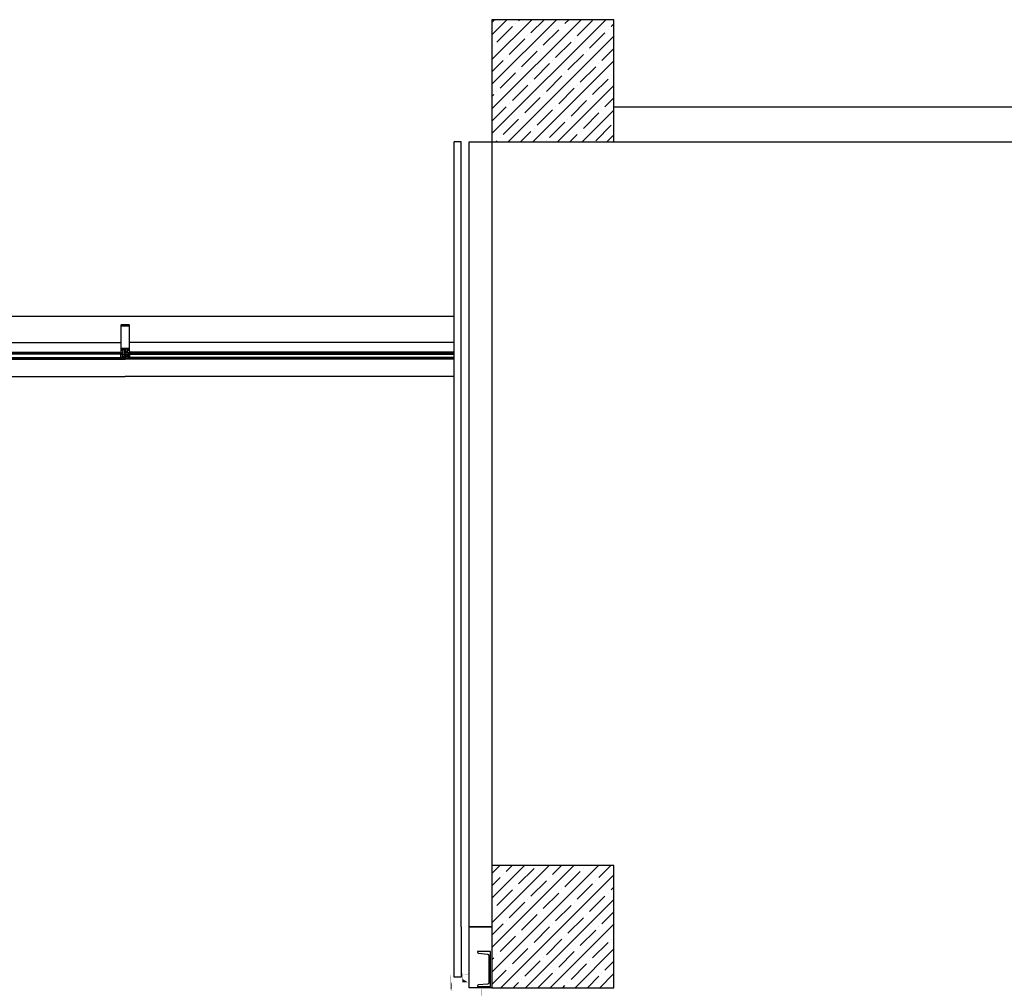
# Model space of a CAD drawing. Units: millimetres. Extents: x -470797 to -157139, y -132146 to -30428.
# Drawn here: x -202453 to -201889, y -61271 to -60716 of the extents above; entities that cross this region are included whole.
import ezdxf

# ---------------------------------------------------------------- set-up
doc = ezdxf.new("R2010")
doc.units = ezdxf.units.MM
for name, color, linetype in [('alu-prof', 171, 'Continuous'), ('GIY-CEPHE', 143, 'Continuous'), ('MIM_FLASHING', 1, 'Continuous'), ('MIM_PROFIL', 7, 'Continuous')]:
    doc.layers.add(name, color=color, linetype=linetype)
pattern_1 = [(44.99999999999994, (-506489.6715777403, -93206.35074529496), (-7.071067811865465, 7.071067811865481), []), (44.99999999999994, (-506482.6005099402, -93206.35074529499), (-7.071067811865465, 7.071067811865481), [12.5, -2.499999999999999, 0, -2.499999999999999])]

# ---------------------------------------------------------------- blocks, each defined once
blk = doc.blocks.new('pen2')
at = {"layer": 'MIM_FLASHING', "const_width": 0.15}
for points in [[(625.5000000001746, 5.800000000046566), (628.9999919029651, 5.80000000007567), (628.9999919029651, 23.30000000004657), (632.4999919029651, 23.30000000004657)], [(638.5000000001164, 17.0000000000291), (635.5000000001164, 17.0000000000291), (635.5000000001164, 23.5000000000291), (627.5000000001164, 23.5000000000291), (627.5000000001164, 22.0000000000291), (628.5000000001164, 22.0000000000291)], [(629.2500000001164, 23.0000000000291), (632.2500000001164, 23.0000000000291), (632.2500000001164, 17.0000000000291), (635.2500000001164, 17.0000000000291)], [(640.5000000001164, 13.2500000000291), (638.0000000001164, 13.2500000000291), (638.0000000001164, 16.7500000000291), (633.0000000001164, 16.7500000000291), (633.0000000001164, 13.2500000000291), (630.0000000001164, 13.2500000000291)]]:
    blk.add_lwpolyline(points, dxfattribs=at)
at = {"layer": 'MIM_PROFIL'}
blk.add_lwpolyline([(648.4872843383346, 1.599999999976717), (632.9127156621544, 1.599999999947613, -0.3910205504213289), (632.0654226753395, 2.382216561003588), (631.6441722295713, 7.647847133339383, 0.3910205504206569), (631.0460830624215, 8.199999999982538), (630.7000000001863, 8.199999999982538), (630.7000000001863, 0.6999999999825377), (650.7000000001863, 0.6999999999825377), (650.7000000001863, 8.199999999982538), (650.3539169380092, 8.199999999982538, 0.3910205504206569), (649.7558277709177, 7.647847133339383), (649.334577325033, 2.382216561003588, -0.3910205504213288)], format="xyb", close=True, dxfattribs=at)
blk = doc.blocks.new('gc-prof')
at = {"layer": 'alu-prof'}
for points in [[(-4.956000295991544, 10.05600073823007), (-4.850000159058254, 10.10000098220189), (-0.1340001740609296, 10.10000098220189), (-0.03900009806966409, 10.05100043321727), (-1.59023329615593e-07, 9.951000433211448), (-1.59023329615593e-07, -4.899999017798109), (-0.1880002660327591, -4.900999230798334), (-0.2700002350029536, -4.819998711784137), (-0.2700002350029536, -4.759998864785302), (-0.150000158988405, -4.759998864785302), (-0.150000158988405, -4.489999169774819), (-0.5950002350145951, -4.489999169774819), (-0.6200002350378782, -4.469998711778317), (-0.6450002350029536, -4.489999169774819), (-1.090000121039338, -4.489999169774819), (-1.090000121039338, -4.759998864785302), (-0.9700001400196925, -4.759998864785302), (-0.9700001400196925, -4.819998711784137), (-1.05900017399108, -4.908998650789727), (-1.190000121016055, -4.909998864779482), (-1.240000121004414, -4.859998864791123), (-1.240000121004414, -3.649999017798109), (-1.29000012105098, -3.599999017780647), (-1.850000159058254, -3.599999017780647), (-1.967000167060178, -3.655998772796011), (-2.00000015902333, -3.749999017774826), (-2.00000015902333, -6.449999017786467), (-2.049000136030372, -6.499999017774826), (-2.13400017406093, -6.499999017774826), (-2.24800011300249, -6.399999017798109), (-2.300000159011688, -6.369998711772496), (-2.300000159011688, -6.248998803785071), (-2.25000015902333, -6.219998711778317), (-2.300000159011688, -6.190999383776216), (-2.300000159011688, -6.068999261769932), (-2.25000015902333, -6.039999169792281), (-2.300000159011688, -6.010999078775058), (-2.300000159011688, -5.888998956797877), (-2.25000015902333, -5.859998864791123), (-2.300000159011688, -5.830998772784369), (-2.300000159011688, -5.708998650778085), (-2.25000015902333, -5.679999322775984), (-2.300000159011688, -5.650999230798334), (-2.300000159011688, -5.52899910879205), (-2.25000015902333, -5.499999017774826), (-2.300000159011688, -5.470998925797176), (-2.300000159011688, -5.348998803790892), (-2.25000015902333, -5.319998711784137), (-2.300000159011688, -5.290999383782037), (-2.300000159011688, -5.168999261775753), (-2.25000015902333, -5.139999169798102), (-2.300000159011688, -5.110999078780878), (-2.300000159011688, -4.915999383782037), (-2.41200024302816, -4.721999139786931), (-2.50000015902333, -4.669998711789958), (-2.587000243016519, -4.721999139786931), (-2.700000159034971, -4.915999383782037), (-2.700000159034971, -5.020998925785534), (-2.75000015902333, -5.049999017792288), (-2.700000159034971, -5.078999108780408), (-2.700000159034971, -5.200999230786692), (-2.75000015902333, -5.229999322793446), (-2.700000159034971, -5.258998650795547), (-2.700000159034971, -5.380998772772728), (-2.75000015902333, -5.409998864779482), (-2.700000159034971, -5.438998956786236), (-2.700000159034971, -5.56099907879252), (-2.75000015902333, -5.58999916978064), (-2.700000159034971, -5.618999261787394), (-2.700000159034971, -5.740999383793678), (-2.75000015902333, -5.769998711795779), (-2.700000159034971, -5.798998803773429), (-2.700000159034971, -5.920998925779713), (-2.75000015902333, -5.949999017786467), (-2.700000159034971, -5.978999108774588), (-2.700000159034971, -6.100999230780872), (-2.75000015902333, -6.129999322787626), (-2.700000159034971, -6.158998650789727), (-2.700000159034971, -6.279999322781805), (-2.75000015902333, -6.309998864773661), (-2.75000015902333, -6.399999017798109), (-2.850000159058254, -6.499999017774826), (-2.950000159034971, -6.499999017774826), (-3.00000015902333, -6.450999230786692), (-3.00000015902333, -3.749999017774826), (-3.056000106036663, -3.632999200781342), (-3.150000158988405, -3.599999017780647), (-3.710000006016344, -3.599999017780647), (-3.760000006004702, -3.649999017798109), (-3.760000006004702, -4.859998864791123), (-3.810000006051268, -4.909998864779482), (-3.941999975999352, -4.908998650789727), (-4.030000083032064, -4.819998711784137), (-4.030000083032064, -4.759998864785302), (-3.910000006027985, -4.759998864785302), (-3.910000006027985, -4.489999169774819), (-4.355000083043706, -4.489999169774819), (-4.380000083066989, -4.469998711778317), (-4.405000083032064, -4.489999169774819), (-4.850000159058254, -4.489999169774819), (-4.850000159058254, -4.759998864785302), (-4.730000083043706, -4.759998864785302), (-4.730000083043706, -4.819998711784137), (-4.8120000520139, -4.900999230798334), (-5.00000015902333, -4.899999017798109), (-5.00000015902333, 9.950000982207712)], [(-4.790000312030315, -3.369998711772496), (-0.2100000060163438, -3.369998711772496), (-0.2100000060163438, 9.670000677229837), (-4.790000312030315, 9.670000677229837)], [(-3.910000006027985, -3.599999017780647), (-4.355000083043706, -3.599999017780647), (-4.380000083066989, -3.579999322770163), (-4.405000083032064, -3.599999017780647), (-4.850000159058254, -3.599999017780647), (-4.850000159058254, -4.169998711789958), (-4.730000083043706, -4.169998711789958), (-4.730000083043706, -4.229999322793446), (-4.795000235026237, -4.294998711789958), (-4.795000235026237, -4.365999383793678), (-4.779000251030084, -4.37699944479391), (-4.725000159058254, -4.365999383793678), (-4.619000022008549, -4.259998864785302), (-4.547000280988868, -4.229999322793446), (-4.213000266056042, -4.229999322793446), (-4.141000144009013, -4.260999078775058), (-4.035000006027985, -4.365999383793678), (-3.981000296014827, -4.37699944479391), (-3.965000312018674, -4.365999383793678), (-3.965000312018674, -4.294998711789958), (-4.030000083032064, -4.229999322793446), (-4.030000083032064, -4.169998711789958), (-3.910000006027985, -4.169998711789958)], [(-2.770000235002954, -4.439999169786461), (-2.230000083043706, -4.439999169786461), (-2.18000008299714, -4.389999169798102), (-2.18000008299714, -3.649999017798109), (-2.230000083043706, -3.599999017780647), (-2.770000235002954, -3.599999017780647), (-2.82000023504952, -3.649999017798109), (-2.82000023504952, -4.389999169798102)], [(-1.090000121039338, -3.599999017780647), (-1.090000121039338, -4.169998711789958), (-0.9700001400196925, -4.169998711789958), (-0.9700001400196925, -4.229999322793446), (-1.035000197065528, -4.294998711789958), (-1.035000197065528, -4.365999383793678), (-0.9640001929947175, -4.365999383793678), (-0.8590001740376465, -4.260999078775058), (-0.7870000519906171, -4.229999322793446), (-0.4530002280371264, -4.229999322793446), (-0.3810001060483046, -4.259998864785302), (-0.275000158988405, -4.365999383793678), (-0.2040002510184422, -4.365999383793678), (-0.2040002510184422, -4.294998711789958), (-0.2700002350029536, -4.229999322793446), (-0.2700002350029536, -4.169998711789958), (-0.150000158988405, -4.169998711789958), (-0.150000158988405, -3.599999017780647), (-0.5950002350145951, -3.599999017780647), (-0.6200002350378782, -3.579999322770163), (-0.6450002350029536, -3.599999017780647)], [(-1.090000121039338, -3.599999017780647), (-1.090000121039338, -4.169998711789958), (-0.9700001400196925, -4.169998711789958), (-0.9700001400196925, -4.229999322793446), (-1.035000197065528, -4.294998711789958), (-1.035000197065528, -4.365999383793678), (-0.9640001929947175, -4.365999383793678), (-0.8590001740376465, -4.260999078775058), (-0.7870000519906171, -4.229999322793446), (-0.4530002280371264, -4.229999322793446), (-0.3810001060483046, -4.259998864785302), (-0.275000158988405, -4.365999383793678), (-0.2040002510184422, -4.365999383793678), (-0.2040002510184422, -4.294998711789958), (-0.2700002350029536, -4.229999322793446), (-0.2700002350029536, -4.169998711789958), (-0.150000158988405, -4.169998711789958), (-0.150000158988405, -3.599999017780647), (-0.5950002350145951, -3.599999017780647), (-0.6200002350378782, -3.579999322770163), (-0.6450002350029536, -3.599999017780647)], [(-5.097169877204578, -6.599999017809751), (-4.397169877134729, -6.599999017780647), (-4.297169877158012, -6.69999901772826), (-4.297169877158012, -8.499999117775587), (-4.397169877134729, -8.599999117781408), (-5.097169877204578, -8.599999117781408)], [(-2.240000215999316, -7.080998725781683), (-2.150000207009725, -7.020998735795729), (-2.150000207009725, -6.730998702783836), (-2.200000206998084, -6.680998702795478), (-2.308000198972877, -6.680998702795478), (-2.358000199019443, -6.66699871578021), (-2.450000206998084, -6.613998718792573), (-2.50000020704465, -6.600998706795508), (-2.550000206974801, -6.613998718792573), (-2.642000207968522, -6.66699871578021), (-2.692000208015088, -6.680998702795478), (-2.800000206974801, -6.680998702795478), (-2.850000207021367, -6.730998702783836), (-2.850000207021367, -7.020998735795729), (-2.760000209033024, -7.080998725781683), (-2.760000209033024, -7.250998754781904), (-2.729000206047203, -7.296998758800328), (-2.674000211001839, -7.285998697800096), (-2.606000213010702, -7.217998666805215), (-2.483000199019443, -7.174998731788946), (-2.394000212021638, -7.217998666805215), (-2.325000206998084, -7.285998697800096), (-2.271000210021157, -7.296998758800328), (-2.240000215999316, -7.250998754781904)], [(0.09716955915791914, -6.599999017809751), (-0.60283044091193, -6.599999017780647), (-0.702830440888647, -6.69999901772826), (-0.702830440888647, -8.499999117775587), (-0.6028304408537224, -8.599999117781408), (0.09716955915791914, -8.599999117781408)]]:
    blk.add_lwpolyline(points, close=True, dxfattribs=at)
for points in [[(-3.760000029986259, -4.919998866796959), (-3.961000029055867, -4.919998866796959), (-4.017000030027702, -4.934998864773661), (-4.051000027044211, -4.911998862779001), (-4.051000027044211, -4.749998862796929), (-4.00400003005052, -4.721998861787142), (-3.989000028988812, -4.700998861779226), (-4.000000027997885, -4.672998858790379), (-4.138000039034523, -4.558998865773901), (-4.283000032010023, -4.609998864791123), (-4.476000039023347, -4.609998864791123), (-4.622000042989384, -4.558998865773901), (-4.760000054026023, -4.672998864785768), (-4.771000020031352, -4.700998867774615), (-4.756000058026984, -4.721998864784837), (-4.708000056038145, -4.749998865794623), (-4.708000056038145, -4.904998869780684), (-4.722000043024309, -4.929998869774863), (-4.743000046059024, -4.934998864773661), (-4.798000018054154, -4.919998866796959), (-5.000000016007107, -4.919998866796959), (-5.000000016007107, -5.608998841780704), (-5.044999997015111, -5.794998902769294), (-5.064000050013419, -5.814998883783119), (-5.223999993002508, -5.922998875787016), (-5.304000012052711, -5.962998837785563), (-5.307000080996659, -5.974998826772207), (-5.296000020054635, -5.995998830796452), (-5.285000053991098, -5.99999882679549), (-5.094000069017056, -5.956998891779222), (-4.912000004027504, -5.877998895797646), (-4.856000058061909, -5.859998864791123), (-4.536000029009301, -5.859998864791123), (-4.472000043024309, -5.860998887772439), (-4.408000032010023, -5.864998883800581), (-4.3440000450355, -5.870998830796452), (-4.280000035010744, -5.879998845775845), (-4.217000035045203, -5.88999888379476), (-4.154000036010984, -5.902998895791825), (-4.091000036045443, -5.917998856777558), (-4.029000036010984, -5.935998887784081), (-3.968000035034493, -5.954998845787486), (-3.908000032010023, -5.975998849782627), (-3.785000030009542, -5.99999882679549), (-3.690000025031622, -5.99999882679549), (-3.640000024985056, -5.957998818776105), (-3.72000004502479, -5.853998822800349), (-3.782000033010263, -5.853998822800349), (-4.164000049990136, -5.758998841774883), (-4.178000049025286, -5.71799885679502), (-4.151000051002484, -5.694998902792577), (-3.866000060050283, -5.679998845793307), (-3.787000051990617, -5.648998898774153), (-3.760000054026023, -5.579998845787486), (-3.760000054026023, -4.919998854777077)], [(-2.000000158965122, -6.530998713802546), (-2.000000158965122, -7.144998712785309), (-2.019000164989848, -7.229998750786763), (-2.128000180004165, -7.463998670777073), (-2.125000158965122, -7.49399868978071), (-2.098000161000527, -7.506998701777775), (-2.032000175968278, -7.500998754781904), (-2.009000174002722, -7.50899874677998), (-2.000000158965122, -7.530998678790638), (-2.000000158965122, -8.100998659792822), (-2.100000159000047, -8.200998659798643), (-2.206000153033528, -8.170998735789908), (-2.235000148997642, -8.060998697794275), (-2.160000148986001, -8.060998697794275), (-2.130000178003684, -8.03099877378554), (-2.130000178003684, -7.735998697782634), (-2.159000173967797, -7.66599871678045), (-2.464000169013161, -7.359998674801318), (-2.500000158965122, -7.345998735778267), (-2.535000160976779, -7.359998674801318), (-2.841000156011432, -7.66599871678045), (-2.870000163966324, -7.735998697782634), (-2.870000163966324, -8.03099877378554), (-2.840000157011673, -8.060998697794275), (-2.765000157000031, -8.060998697794275), (-2.794000159017742, -8.170998735789908), (-2.865000156976748, -8.200998659798643), (-2.971000163001008, -8.170998735789908), (-3.000000158965122, -8.100998659792822), (-3.000000158965122, -7.530998678790638), (-2.990000168967526, -7.50899874677998), (-2.96700016700197, -7.500998754781904), (-2.902000156987924, -7.506998701777775), (-2.875000158965122, -7.49399868978071), (-2.872000161965843, -7.463998670777073), (-2.981000152998604, -7.229998750786763), (-3.000000158965122, -7.144998712785309), (-3.000000158965122, -6.530998725793324), (-2.824000160035212, -6.530998725793324), (-2.71800016600173, -6.469998724787729), (-2.694000165036414, -6.335998721799115), (-2.703000164008699, -6.161998720781412), (-2.706000163976569, -5.987998719792813), (-2.705000164976809, -5.912998695799615), (-2.735000161046628, -5.880998725799145), (-2.703000161971431, -5.848998708795989), (-2.703000161971431, -5.812998695793794), (-2.694000162009615, -5.630998725799145), (-2.688000163005199, -5.580998725781683), (-2.669000165013131, -5.523998708784347), (-2.586000172013883, -5.380998678796459), (-2.500000171014108, -5.330998678778997), (-2.414000193006359, -5.380998678796459), (-2.331000177015085, -5.523998708784347), (-2.312000170990359, -5.579998702800367), (-2.306000176991802, -5.630998725799145), (-2.297000185993966, -5.812998695793794), (-2.29600021004444, -5.848998708795989), (-2.265000216022599, -5.880998725799145), (-2.295000187994447, -5.912998695799615), (-2.294000212044921, -5.987998719792813), (-2.297000185993966, -6.161998720781412), (-2.306000200973358, -6.335998709779233), (-2.271000210021157, -6.481998712784844), (-2.175000206974801, -6.530998713802546), (-2.00000020704465, -6.530998713802546)], [(-2.367000213998836, -6.341998691787012), (-2.357000200019684, -6.161998696799856), (-2.354000203020405, -5.98099867880228), (-2.357000200019684, -5.800998659804463), (-2.367000213998836, -5.662998647778295), (-2.387000195041765, -5.596998662804253), (-2.457000199996401, -5.475998659792822), (-2.50000020704465, -5.450998659798643), (-2.543000200996175, -5.475998659792822), (-2.613000206009019, -5.596998615801567), (-2.632000205980148, -5.662998599786079), (-2.642000207968522, -5.800998611783143), (-2.646000205015298, -5.980998606799403), (-2.642000207968522, -6.161998624796979), (-2.632000205980148, -6.341998619784135), (-2.622000210045371, -6.428998620802304), (-2.50000020704465, -6.53099861877854), (-2.378000204043929, -6.428998620802304), (-2.367000213998836, -6.341998619784135)], [(-1.24000014498597, -4.919998866796959), (-1.039000146032777, -4.919998866796959), (-0.9830001450027339, -4.934998864773661), (-0.9490001480444334, -4.911998862779001), (-0.9490001480444334, -4.749998862796929), (-0.9960001450381242, -4.721998861787142), (-1.011000145983417, -4.700998861779226), (-1.000000147032551, -4.672998858790379), (-0.8620001359959133, -4.558998865773901), (-0.7170001430204138, -4.609998864791123), (-0.5240001360070892, -4.609998864791123), (-0.3780001319828443, -4.558998865773901), (-0.2400001210044138, -4.672998864785768), (-0.2290001550572924, -4.700998867774615), (-0.244000117003452, -4.721998864784837), (-0.2920001190504991, -4.749998865794623), (-0.2920001190504991, -4.904998869780684), (-0.2780001320061274, -4.929998869774863), (-0.2570001290296204, -4.934998864773661), (-0.2020001570344903, -4.919998866796959), (-1.59023329615593e-07, -4.919998866796959), (-1.59023329615593e-07, -5.608998841780704), (0.04499982198467478, -5.794998902769294), (0.06399987498298287, -5.814998883783119), (0.2239998179720715, -5.922998875787016), (0.3039998369640671, -5.962998837785563), (0.3069999059662223, -5.974998826772207), (0.2959998449659906, -5.995998830796452), (0.2849998789606616, -5.99999882679549), (0.09399989392841235, -5.956998891779222), (-0.08800017106113955, -5.877998895797646), (-0.1440001170267351, -5.859998864791123), (-0.4640001460211352, -5.859998864791123), (-0.5280001320061274, -5.860998887772439), (-0.5920001430204138, -5.864998883800581), (-0.656000130053144, -5.870998830796452), (-0.7200001400196925, -5.879998845775845), (-0.7830001400434412, -5.88999888379476), (-0.846000139019452, -5.902998895791825), (-0.9090001390432008, -5.917998856777558), (-0.971000139019452, -5.935998887784081), (-1.032000139995944, -5.954998845787486), (-1.092000143020414, -5.975998849782627), (-1.215000145020895, -5.99999882679549), (-1.310000150057022, -5.99999882679549), (-1.360000149987172, -5.957998818776105), (-1.280000130005646, -5.853998822800349), (-1.218000142020173, -5.853998822800349), (-0.8360001250403002, -5.758998841774883), (-0.822000126063358, -5.71799885679502), (-0.8490001240279526, -5.694998902792577), (-1.134000115038361, -5.679998845793307), (-1.213000123039819, -5.648998898774153), (-1.240000121004414, -5.579998845787486), (-1.240000121004414, -4.919998854777077)], [(-2.705553436011542, -7.992364582343725), (-2.759553436015267, -7.986364582349779), (-2.765553436067421, -7.972364582354203), (-2.759553436015267, -7.958364582358627), (-2.634553436015267, -7.741364582354436), (-2.515553436067421, -7.662364582356531), (-2.395553436072078, -7.741364582354436), (-2.270553436072078, -7.958364582358627), (-2.270553436072078, -7.986364582349779), (-2.28555343602784, -7.992364582343725), (-2.325553436006885, -7.992364582343725), (-2.325553436006885, -8.192364582355367), (-2.320553436002228, -8.206364582350943), (-2.306553436035756, -8.21236458234489), (-2.06455343606649, -8.21236458234489), (-1.90955343603855, -8.149364582350245), (-1.770553436072078, -8.064364582358394), (-1.647553436050657, -7.957364582340233), (-1.566553436045069, -7.855364582355833), (-1.54955343605252, -7.846364582335809), (-1.525553436018527, -7.853364582348149), (-1.515553436067421, -7.882364582357695), (-1.576553436054382, -7.993364582362119), (-1.680553435988259, -8.119364582351409), (-1.77155343600316, -8.200364582356997), (-1.906553436012473, -8.291364582342794), (-2.075553436006885, -8.366364582354436), (-2.206553436059039, -8.382364582357695), (-2.823553436028305, -8.382364582357695), (-2.954553436022252, -8.366364582354436), (-3.123553436016664, -8.291364582342794), (-3.258553436025977, -8.200364582356997), (-3.349553436040878, -8.119364582351409), (-3.453553436032962, -7.993364582362119), (-3.515553436067421, -7.876364582334645), (-3.50455343601061, -7.853364582348149), (-3.486553436028771, -7.846364582335809), (-3.463553436042275, -7.855364582355833), (-3.382553436036687, -7.957364582340233), (-3.259553436015267, -8.064364582358394), (-3.120553436048795, -8.149364582350245), (-2.965553436020855, -8.21236458234489), (-2.725553436030168, -8.21236458234489), (-2.705553436011542, -8.19636458234163), (-2.705553436011542, -7.992364582343725)], [(-2.608000020030886, -8.106681476405356), (-2.608000020030886, -7.956681470415788), (-2.508000019995961, -7.856681470409967), (-2.408000020019244, -7.95668145842501), (-2.408000020019244, -8.106681458419189), (-2.482000021031126, -8.203681449405849), (-2.534000019019004, -8.203681449405849), (-2.608000020030886, -8.1066814524238)]]:
    blk.add_lwpolyline(points, dxfattribs=at)
for centre, radius, start, end in [((-1.431917512381915, -7.599999067781027), 2.342459581198598, 151.9921907301515, 208.0078092698485), ((-2.515544035995845, -16.57503137350432), 7.569377819645226, 82.28967430321569, 97.25158937668431), ((-3.568082662648521, -7.599999067781027), 2.342459581198598, 331.9921907301514, 28.00780926984852)]:
    blk.add_arc(centre, radius, start, end, dxfattribs=at)
blk = doc.blocks.new('g-cephe2')
at = {"layer": 'GIY-CEPHE'}
for p, q in [((205.0000001590233, -9.951000433211448), (1.59023329615593e-07, -9.951000433211448)), ((205.0000001590233, -15.45099945098627), (1.59023329615593e-07, -15.45099945098627)), ((207.5079999925802, -19.450999450979), (-2.492000007478055, -19.45099945097536)), ((207.5, -29.45099945095353), (-2.5, -29.45099945096445))]:
    blk.add_line(p, q, dxfattribs=at)
blk.add_lwpolyline([(-1.086540789867286, -16.45099945098627), (-0.9865407898905687, -16.55099945099209), (206.3999999999651, -16.55099945099209), (206.5, -16.45099945098627), (206.5000001430162, -15.95099945098627), (-1.086540932941716, -15.95099945098627), (-1.086540932941716, -16.45099930799915)], dxfattribs=at)
blk.add_lwpolyline([(-0.9865409329067916, -19.15099955099868), (206.4000001430395, -19.15099955099868), (206.5000001430162, -19.05099955099286), (206.4999635060667, -18.65099955099868), (206.4000001430395, -18.55099955099286), (-0.9865409329067916, -18.55099955099286), (-1.086504295992199, -18.65099955099868), (-1.086540932941716, -19.05099955099286)], close=True, dxfattribs=at)

msp = doc.modelspace()

# ---------------------------------------------------------------- hatches: boundary and pattern name
h = msp.add_hatch()
h.set_pattern_fill('ANSI35', color=0, scale=39.99999999999999, angle=-5.724998426634331e-14, style=0)
h.set_pattern_definition(pattern_1)
h.paths.add_polyline_path([(-202182.2067586115, -60716.12075852824), (-202182.2067586115, -60786.12075852822), (-202112.2067586115, -60786.12075852822), (-202112.2067586115, -60716.12075852824)])
h = msp.add_hatch()
h.set_pattern_fill('ANSI35', color=0, scale=39.99999999999999, angle=-5.724998426634331e-14, style=0)
h.set_pattern_definition(pattern_1)
h.paths.add_polyline_path([(-202182.2067586115, -61201.12075852824), (-202182.2067586115, -61271.12075852822), (-202112.2067586115, -61271.12075852822), (-202112.2067586115, -61201.12075852824)])

# ---------------------------------------------------------------- linework, layer by layer
at = {"color": 0, "ltscale": 0.05}
for p, q in [((-202112.2067586115, -60766.12075852856), (-201482.2067586115, -60766.12075852856)), ((-202203.8067586113, -61236.12075852841), (-202203.8067586113, -60786.12075852857)), ((-202199.8067586114, -60786.12075852857), (-202203.8067586113, -60786.12075852857)), ((-202199.8067586113, -61236.12075852847), (-202199.8067586114, -60786.12075852857)), ((-202112.2067586115, -60786.12075852856), (-201482.2067586115, -60786.12075852856))]:
    msp.add_line(p, q, dxfattribs=at)
at = {"color": 0}
for p, q in [((-202982.2067586114, -60886.12075852857), (-202203.8067586113, -60886.12075852859)), ((-202203.8067586113, -60901.22075951076), (-202389.6987584601, -60901.22075951073)), ((-202203.8067586113, -60910.72075852851), (-202392.1907586265, -60910.72075852849)), ((-202203.8067586113, -60906.72075852851), (-202389.6987584601, -60906.72075852851)), ((-202203.8067586113, -60920.72075852849), (-202392.1987586191, -60920.72075852846))]:
    msp.add_line(p, q, dxfattribs=at)
for points in [[(-202182.2067586115, -60716.12075852854), (-202182.2067586115, -60786.12075852856), (-202112.2067586115, -60786.12075852856), (-202112.2067586115, -60716.12075852854)], [(-202182.2067586115, -61201.12075852856), (-202182.2067586115, -61271.12075852856), (-202112.2067586115, -61271.12075852856), (-202112.2067586115, -61201.12075852856)]]:
    msp.add_lwpolyline(points, close=True, dxfattribs=at)
at = {"color": 0, "ltscale": 0.05}
for points in [[(-202195.2067586115, -61236.12075852852), (-202195.2067586115, -60786.12075852857), (-202182.2067586115, -60786.12075852856), (-202182.2067586115, -61236.1207585285)], [(-202195.2067586115, -61271.12075852852), (-202195.2067586114, -61236.12075852869), (-202182.2067586115, -61236.12075852856), (-202182.2067586115, -61271.1207585285)]]:
    msp.add_lwpolyline(points, close=True, dxfattribs=at)
at = {"color": 0, "const_width": 0.4999999999999997}
msp.add_lwpolyline([(-202206.393720164, -60920.72075852846), (-202203.8067586113, -60920.72075852849), (-202203.8067586113, -60901.22075951076), (-202206.393720164, -60901.22075951075)], dxfattribs=at)
at = {"color": 0}
for points in [[(-202203.8067586113, -60907.22075852854), (-202390.785299552, -60907.22075852852), (-202390.785299552, -60907.72075838552)], [(-202203.8067586113, -60909.82075862854), (-202390.685299552, -60909.8207586285), (-202390.7852629152, -60909.9207586285), (-202390.785299552, -60910.32075862851), (-202390.685299552, -60910.42075862849), (-202203.8067586113, -60910.42075862853)], [(-202390.785299409, -60907.72075852851), (-202390.685299409, -60907.82075852851), (-202203.8067586113, -60907.82075852853)]]:
    msp.add_lwpolyline(points, dxfattribs=at)
at = {"color": 0, "ltscale": 0.05}
msp.add_lwpolyline([(-202199.8067586114, -61236.12075852857), (-202199.8067586114, -61265.04411382291), (-202203.8067586113, -61265.04411382286), (-202203.8067586113, -61236.12075852852)], dxfattribs=at)

# ---------------------------------------------------------------- block references
at = {"color": 0, "xscale": -1}
for name, p in [('gc-prof', (-202394.6987587781, -60901.22075951072)), ('g-cephe2', (-202394.6987586191, -60891.26975907755))]:
    msp.add_blockref(name, p, dxfattribs=at)
at = {"color": 0, "rotation": 90.00000000041689}
msp.add_blockref('pen2', (-202182.2067586115, -61901.12075852869), dxfattribs=at)

doc.saveas('drawing.dxf')
